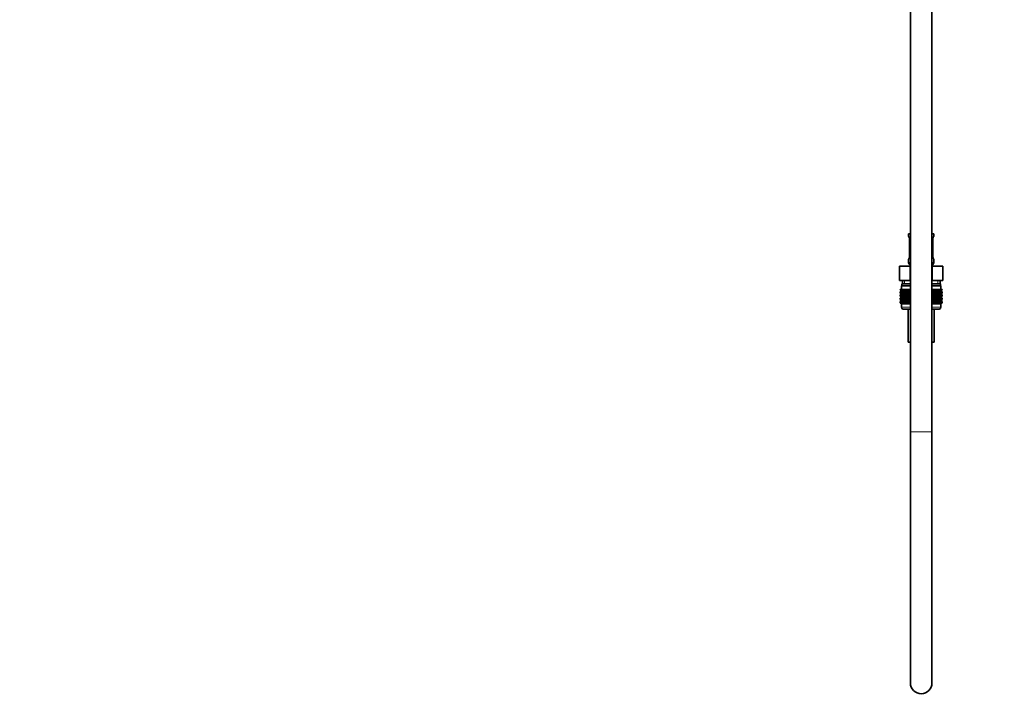
# Model space of a CAD drawing. Units: millimetres. Extents: x 0 to 2380, y 0 to 2740.
# Drawn here: x 0 to 549, y 1332 to 1713 of the extents above; entities that cross this region are included whole.
import ezdxf
from ezdxf import colors
from ezdxf.entities.mleader import LeaderData, LeaderLine
from ezdxf.math import Vec2, Vec3

# ---------------------------------------------------------------- set-up
doc = ezdxf.new("R2010")
doc.units = ezdxf.units.MM
doc.layers.add('DV7_Défaut', color=7, linetype='Continuous')
doc.layers.add('Défaut', color=7, linetype='Continuous')

# ---------------------------------------------------------------- blocks, each defined once
blk = doc.blocks.new('_DOT')
at = {"color": 0}
blk.add_line((0, 0), (-1, 0), dxfattribs=at)
at = {"color": 0, "const_width": 0.333}
blk.add_lwpolyline([(-0.1665, 0, 1), (0.1665, 0, 1)], format="xyb", close=True, dxfattribs=at)
blk = doc.blocks.new('SE6')
at = {"layer": 'DV7_Défaut', "color": 7, "linetype": 'Continuous', "lineweight": 35}
for p, q in [((497, 1827.95), (497, 1482.67)), ((509, 1482.67), (509, 1827.95)), ((497, 1593.17), (496, 1593.17)), ((496, 1593.17), (496, 1591.69)), ((496.48, 1590.29), (496.45, 1590.29)), ((496.45, 1590.29), (496.45, 1580.42)), ((510, 1593.17), (509, 1593.17)), ((509.53, 1590.29), (509.55, 1590.29)), ((509.55, 1580.42), (509.55, 1590.29)), ((510, 1591.69), (510, 1593.17)), ((496, 1579.02), (496, 1577.17)), ((496.45, 1580.42), (496.48, 1580.42)), ((509.55, 1580.42), (509.53, 1580.42)), ((510, 1577.17), (510, 1579.02)), ((490.88, 1575.17), (496.94, 1575.17)), ((490.88, 1567.17), (490.88, 1575.17)), ((496.94, 1575.17), (497, 1575.17)), ((496.94, 1567.17), (496.94, 1575.17)), ((509, 1575.17), (509.07, 1575.17)), ((509.07, 1575.17), (515.13, 1575.17)), ((509.07, 1567.17), (509.07, 1575.17)), ((515.13, 1567.17), (515.13, 1575.17)), ((490.88, 1567.17), (493.91, 1567.17)), ((492.5, 1567.17), (492.5, 1565.17)), ((493.91, 1567.17), (496.94, 1567.17)), ((496.94, 1567.17), (497, 1567.17)), ((509, 1567.17), (509.07, 1567.17)), ((509.07, 1567.17), (512.1, 1567.17)), ((512.1, 1567.17), (515.13, 1567.17)), ((513.5, 1565.17), (513.5, 1567.17)), ((491.28, 1562.17), (491.33, 1562.17)), ((491.28, 1561.91), (491.28, 1562.17)), ((492.02, 1561.37), (491.28, 1561.91)), ((491.28, 1561.91), (492.01, 1561.37)), ((492.01, 1561.37), (491.28, 1560.82)), ((491.28, 1560.82), (492.02, 1561.36)), ((491.28, 1560.1), (491.28, 1560.82)), ((491.33, 1562.17), (491.47, 1562.17)), ((491.33, 1561.91), (491.33, 1562.17)), ((492.1, 1561.37), (491.33, 1561.91)), ((491.33, 1561.91), (492.02, 1561.37)), ((492.02, 1561.36), (491.33, 1560.82)), ((491.33, 1560.82), (492.1, 1561.36)), ((491.33, 1560.1), (491.33, 1560.82)), ((491.47, 1562.17), (491.71, 1562.17)), ((491.47, 1561.91), (491.47, 1562.17)), ((492.28, 1561.37), (491.47, 1561.91)), ((491.47, 1561.91), (492.1, 1561.37)), ((492.1, 1561.36), (491.47, 1560.82)), ((491.47, 1560.82), (492.28, 1561.36)), ((491.47, 1560.1), (491.47, 1560.82)), ((491.71, 1562.17), (492.03, 1562.17)), ((491.71, 1561.91), (491.71, 1562.17)), ((492.54, 1561.37), (491.71, 1561.91)), ((491.71, 1561.91), (492.28, 1561.37)), ((492.28, 1561.36), (491.71, 1560.82)), ((491.71, 1560.82), (492.54, 1561.36)), ((491.71, 1560.1), (491.71, 1560.82)), ((497, 1564.17), (492, 1564.17)), ((492, 1564.17), (492, 1562.17)), ((497, 1561.37), (492.01, 1561.37)), ((492.03, 1562.17), (492.44, 1562.17)), ((492.03, 1561.91), (492.03, 1562.17)), ((492.89, 1561.37), (492.03, 1561.91)), ((492.03, 1561.91), (492.54, 1561.37)), ((492.54, 1561.36), (492.03, 1560.82)), ((492.03, 1560.82), (492.89, 1561.36)), ((492.03, 1560.1), (492.03, 1560.82)), ((497, 1565.17), (492.25, 1565.17)), ((492.25, 1565.17), (492.25, 1564.17)), ((492.44, 1562.17), (492.94, 1562.17)), ((492.44, 1561.91), (492.44, 1562.17)), ((493.32, 1561.37), (492.44, 1561.91)), ((492.44, 1561.91), (492.89, 1561.37)), ((492.89, 1561.36), (492.44, 1560.82)), ((492.44, 1560.82), (493.32, 1561.36)), ((492.44, 1560.1), (492.44, 1560.82)), ((492.94, 1562.17), (493.52, 1562.17)), ((492.94, 1561.91), (492.94, 1562.17)), ((493.82, 1561.37), (492.94, 1561.91)), ((492.94, 1561.91), (493.32, 1561.37)), ((493.32, 1561.36), (492.94, 1560.82)), ((492.94, 1560.82), (493.82, 1561.36)), ((492.94, 1560.1), (492.94, 1560.82)), ((493.52, 1562.17), (494.18, 1562.17)), ((493.52, 1561.91), (493.52, 1562.17)), ((494.4, 1561.37), (493.52, 1561.91)), ((493.52, 1561.91), (493.82, 1561.37)), ((493.82, 1561.36), (493.52, 1560.82)), ((493.52, 1560.82), (494.4, 1561.36)), ((493.52, 1560.1), (493.52, 1560.82)), ((494.18, 1562.17), (494.9, 1562.17)), ((494.18, 1561.91), (494.18, 1562.17)), ((495.05, 1561.37), (494.18, 1561.91)), ((494.18, 1561.91), (494.4, 1561.37)), ((494.4, 1561.36), (494.18, 1560.82)), ((494.18, 1560.82), (495.05, 1561.36)), ((494.18, 1560.1), (494.18, 1560.82)), ((494.9, 1562.17), (495.7, 1562.17)), ((494.9, 1561.91), (494.9, 1562.17)), ((495.77, 1561.37), (494.9, 1561.91)), ((494.9, 1561.91), (495.05, 1561.37)), ((495.05, 1561.36), (494.9, 1560.82)), ((494.9, 1560.82), (495.77, 1561.36)), ((494.9, 1560.1), (494.9, 1560.82)), ((495.7, 1562.17), (496.54, 1562.17)), ((495.7, 1561.91), (495.7, 1562.17)), ((496.54, 1561.37), (495.7, 1561.91)), ((495.7, 1561.91), (495.77, 1561.37)), ((495.77, 1561.36), (495.7, 1560.82)), ((495.7, 1560.82), (496.54, 1561.36)), ((495.7, 1560.1), (495.7, 1560.82)), ((496.54, 1562.17), (496.55, 1562.17)), ((496.54, 1561.37), (496.54, 1562.17)), ((496.55, 1561.91), (496.54, 1561.37)), ((496.54, 1561.36), (496.55, 1560.82)), ((496.54, 1559.57), (496.54, 1561.36)), ((496.55, 1562.17), (497, 1562.17)), ((496.55, 1561.91), (496.55, 1562.17)), ((497, 1561.61), (496.55, 1561.91)), ((496.55, 1560.82), (497, 1561.12)), ((496.55, 1560.1), (496.55, 1560.82)), ((513.75, 1565.17), (509, 1565.17)), ((514, 1564.17), (509, 1564.17)), ((509, 1562.17), (509.46, 1562.17)), ((509.46, 1561.91), (509, 1561.61)), ((513.99, 1561.37), (509, 1561.37)), ((509, 1561.12), (509.46, 1560.82)), ((509.46, 1562.17), (509.47, 1562.17)), ((509.46, 1561.91), (509.46, 1562.17)), ((509.47, 1561.37), (509.46, 1561.91)), ((509.46, 1560.82), (509.47, 1561.36)), ((509.46, 1560.1), (509.46, 1560.82)), ((509.47, 1562.17), (510.31, 1562.17)), ((509.47, 1561.37), (509.47, 1562.17)), ((510.31, 1561.91), (509.47, 1561.37)), ((509.47, 1561.36), (510.31, 1560.82)), ((509.47, 1559.57), (509.47, 1561.36)), ((511.1, 1561.91), (510.24, 1561.37)), ((510.24, 1561.37), (510.31, 1561.91)), ((510.31, 1560.82), (510.24, 1561.36)), ((510.24, 1561.36), (511.1, 1560.82)), ((510.31, 1562.17), (511.1, 1562.17)), ((510.31, 1561.91), (510.31, 1562.17)), ((510.31, 1560.1), (510.31, 1560.82)), ((511.83, 1561.91), (510.95, 1561.37)), ((510.95, 1561.37), (511.1, 1561.91)), ((511.1, 1560.82), (510.95, 1561.36)), ((510.95, 1561.36), (511.83, 1560.82)), ((511.1, 1562.17), (511.83, 1562.17)), ((511.1, 1561.91), (511.1, 1562.17)), ((511.1, 1560.1), (511.1, 1560.82)), ((512.49, 1561.91), (511.6, 1561.37)), ((511.6, 1561.37), (511.83, 1561.91)), ((511.83, 1560.82), (511.6, 1561.36)), ((511.6, 1561.36), (512.49, 1560.82)), ((511.83, 1562.17), (512.49, 1562.17)), ((511.83, 1561.91), (511.83, 1562.17)), ((511.83, 1560.1), (511.83, 1560.82)), ((513.06, 1561.91), (512.18, 1561.37)), ((512.18, 1561.37), (512.49, 1561.91)), ((512.49, 1560.82), (512.18, 1561.36)), ((512.18, 1561.36), (513.06, 1560.82)), ((512.49, 1562.17), (513.06, 1562.17)), ((512.49, 1561.91), (512.49, 1562.17)), ((512.49, 1560.1), (512.49, 1560.82)), ((513.56, 1561.91), (512.69, 1561.37)), ((512.69, 1561.37), (513.06, 1561.91)), ((513.06, 1560.82), (512.69, 1561.36)), ((512.69, 1561.36), (513.56, 1560.82)), ((513.06, 1562.17), (513.56, 1562.17)), ((513.06, 1561.91), (513.06, 1562.17)), ((513.06, 1560.1), (513.06, 1560.82)), ((513.98, 1561.91), (513.12, 1561.37)), ((513.12, 1561.37), (513.56, 1561.91)), ((513.56, 1560.82), (513.12, 1561.36)), ((513.12, 1561.36), (513.98, 1560.82)), ((514.3, 1561.91), (513.47, 1561.37)), ((513.47, 1561.37), (513.98, 1561.91)), ((513.98, 1560.82), (513.47, 1561.36)), ((513.47, 1561.36), (514.3, 1560.82)), ((513.56, 1562.17), (513.98, 1562.17)), ((513.56, 1561.91), (513.56, 1562.17)), ((513.56, 1560.1), (513.56, 1560.82)), ((514.54, 1561.91), (513.73, 1561.37)), ((513.73, 1561.37), (514.3, 1561.91)), ((514.3, 1560.82), (513.73, 1561.36)), ((513.73, 1561.36), (514.54, 1560.82)), ((513.75, 1564.17), (513.75, 1565.17)), ((514.68, 1561.91), (513.9, 1561.37)), ((513.9, 1561.37), (514.54, 1561.91)), ((514.54, 1560.82), (513.9, 1561.36)), ((513.9, 1561.36), (514.68, 1560.82)), ((513.98, 1562.17), (514.3, 1562.17)), ((513.98, 1561.91), (513.98, 1562.17)), ((513.98, 1560.1), (513.98, 1560.82)), ((514.72, 1561.91), (513.99, 1561.37)), ((513.99, 1561.37), (514.68, 1561.91)), ((513.99, 1561.37), (514.72, 1561.91)), ((514.72, 1560.82), (513.99, 1561.37)), ((514.68, 1560.82), (513.99, 1561.36)), ((513.99, 1561.36), (514.72, 1560.82)), ((514, 1562.17), (514, 1564.17)), ((514.3, 1562.17), (514.54, 1562.17)), ((514.3, 1561.91), (514.3, 1562.17)), ((514.3, 1560.1), (514.3, 1560.82)), ((514.54, 1562.17), (514.68, 1562.17)), ((514.54, 1561.91), (514.54, 1562.17)), ((514.54, 1560.1), (514.54, 1560.82)), ((514.68, 1562.17), (514.72, 1562.17)), ((514.68, 1561.91), (514.68, 1562.17)), ((514.68, 1560.1), (514.68, 1560.82)), ((514.72, 1561.91), (514.72, 1562.17)), ((514.72, 1560.1), (514.72, 1560.82)), ((492.02, 1559.57), (491.28, 1560.1)), ((491.28, 1560.1), (492.01, 1559.56)), ((491.28, 1559.02), (492.02, 1559.56)), ((492.01, 1559.56), (491.28, 1559.02)), ((491.28, 1558.31), (491.28, 1559.02)), ((492.02, 1557.78), (491.28, 1558.31)), ((491.28, 1558.31), (492.01, 1557.77)), ((492.01, 1557.77), (491.28, 1557.23)), ((491.28, 1557.23), (492.02, 1557.76)), ((491.28, 1556.52), (491.28, 1557.23)), ((492.02, 1555.98), (491.28, 1556.52)), ((491.28, 1556.52), (492.01, 1555.98)), ((492.01, 1555.98), (491.28, 1555.44)), ((491.28, 1555.44), (492.02, 1555.97)), ((491.28, 1554.72), (491.28, 1555.44)), ((492.1, 1559.57), (491.33, 1560.1)), ((491.33, 1560.1), (492.02, 1559.57)), ((492.02, 1559.56), (491.33, 1559.02)), ((491.33, 1559.02), (492.1, 1559.56)), ((491.33, 1558.31), (491.33, 1559.02)), ((492.1, 1557.78), (491.33, 1558.31)), ((491.33, 1558.31), (492.02, 1557.78)), ((492.02, 1557.76), (491.33, 1557.23)), ((491.33, 1557.23), (492.1, 1557.76)), ((491.33, 1556.52), (491.33, 1557.23)), ((492.1, 1555.98), (491.33, 1556.52)), ((491.33, 1556.52), (492.02, 1555.98)), ((492.02, 1555.97), (491.33, 1555.44)), ((491.33, 1555.44), (492.1, 1555.97)), ((491.33, 1554.72), (491.33, 1555.44)), ((492.28, 1559.57), (491.47, 1560.1)), ((491.47, 1560.1), (492.1, 1559.57)), ((492.1, 1559.56), (491.47, 1559.02)), ((491.47, 1559.02), (492.28, 1559.56)), ((491.47, 1558.31), (491.47, 1559.02)), ((492.28, 1557.78), (491.47, 1558.31)), ((491.47, 1558.31), (492.1, 1557.78)), ((492.1, 1557.76), (491.47, 1557.23)), ((491.47, 1557.23), (492.28, 1557.76)), ((491.47, 1556.52), (491.47, 1557.23)), ((492.28, 1555.98), (491.47, 1556.52)), ((491.47, 1556.52), (492.1, 1555.98)), ((492.1, 1555.97), (491.47, 1555.44)), ((491.47, 1555.44), (492.28, 1555.97)), ((491.47, 1554.72), (491.47, 1555.44)), ((492.54, 1559.57), (491.71, 1560.1)), ((491.71, 1560.1), (492.28, 1559.57)), ((492.28, 1559.56), (491.71, 1559.02)), ((491.71, 1559.02), (492.54, 1559.56)), ((491.71, 1558.31), (491.71, 1559.02)), ((492.54, 1557.78), (491.71, 1558.31)), ((491.71, 1558.31), (492.28, 1557.78)), ((492.28, 1557.76), (491.71, 1557.23)), ((491.71, 1557.23), (492.54, 1557.76)), ((491.71, 1556.52), (491.71, 1557.23)), ((492.54, 1555.98), (491.71, 1556.52)), ((491.71, 1556.52), (492.28, 1555.98)), ((492.28, 1555.97), (491.71, 1555.44)), ((491.71, 1555.44), (492.54, 1555.97)), ((491.71, 1554.72), (491.71, 1555.44)), ((497, 1559.56), (492.01, 1559.56)), ((497, 1557.77), (492.01, 1557.77)), ((497, 1555.98), (492.01, 1555.98)), ((492.89, 1559.57), (492.03, 1560.1)), ((492.03, 1560.1), (492.54, 1559.57)), ((492.54, 1559.56), (492.03, 1559.02)), ((492.03, 1559.02), (492.89, 1559.56)), ((492.03, 1558.31), (492.03, 1559.02)), ((492.89, 1557.78), (492.03, 1558.31)), ((492.03, 1558.31), (492.54, 1557.78)), ((492.54, 1557.76), (492.03, 1557.23)), ((492.03, 1557.23), (492.89, 1557.76)), ((492.03, 1556.52), (492.03, 1557.23)), ((492.89, 1555.98), (492.03, 1556.52)), ((492.03, 1556.52), (492.54, 1555.98)), ((492.54, 1555.97), (492.03, 1555.44)), ((492.03, 1555.44), (492.89, 1555.97)), ((492.03, 1554.72), (492.03, 1555.44)), ((493.32, 1559.57), (492.44, 1560.1)), ((492.44, 1560.1), (492.89, 1559.57)), ((492.89, 1559.56), (492.44, 1559.02)), ((492.44, 1559.02), (493.32, 1559.56)), ((492.44, 1558.31), (492.44, 1559.02)), ((493.32, 1557.78), (492.44, 1558.31)), ((492.44, 1558.31), (492.89, 1557.78)), ((492.89, 1557.76), (492.44, 1557.23)), ((492.44, 1557.23), (493.32, 1557.76)), ((492.44, 1556.52), (492.44, 1557.23)), ((493.32, 1555.98), (492.44, 1556.52)), ((492.44, 1556.52), (492.89, 1555.98)), ((492.89, 1555.97), (492.44, 1555.44)), ((492.44, 1555.44), (493.32, 1555.97)), ((492.44, 1554.72), (492.44, 1555.44)), ((493.82, 1559.57), (492.94, 1560.1)), ((492.94, 1560.1), (493.32, 1559.57)), ((493.32, 1559.56), (492.94, 1559.02)), ((492.94, 1559.02), (493.82, 1559.56)), ((492.94, 1558.31), (492.94, 1559.02)), ((493.82, 1557.78), (492.94, 1558.31)), ((492.94, 1558.31), (493.32, 1557.78)), ((493.32, 1557.76), (492.94, 1557.23)), ((492.94, 1557.23), (493.82, 1557.76)), ((492.94, 1556.52), (492.94, 1557.23)), ((493.82, 1555.98), (492.94, 1556.52)), ((492.94, 1556.52), (493.32, 1555.98)), ((493.32, 1555.97), (492.94, 1555.44)), ((492.94, 1555.44), (493.82, 1555.97)), ((492.94, 1554.72), (492.94, 1555.44)), ((494.4, 1559.57), (493.52, 1560.1)), ((493.52, 1560.1), (493.82, 1559.57)), ((493.82, 1559.56), (493.52, 1559.02)), ((493.52, 1559.02), (494.4, 1559.56)), ((493.52, 1558.31), (493.52, 1559.02)), ((494.4, 1557.78), (493.52, 1558.31)), ((493.52, 1558.31), (493.82, 1557.78)), ((493.82, 1557.76), (493.52, 1557.23)), ((493.52, 1557.23), (494.4, 1557.76)), ((493.52, 1556.52), (493.52, 1557.23)), ((494.4, 1555.98), (493.52, 1556.52)), ((493.52, 1556.52), (493.82, 1555.98)), ((493.82, 1555.97), (493.52, 1555.44)), ((493.52, 1555.44), (494.4, 1555.97)), ((493.52, 1554.72), (493.52, 1555.44)), ((495.05, 1559.57), (494.18, 1560.1)), ((494.18, 1560.1), (494.4, 1559.57)), ((494.4, 1559.56), (494.18, 1559.02)), ((494.18, 1559.02), (495.05, 1559.56)), ((494.18, 1558.31), (494.18, 1559.02)), ((495.05, 1557.78), (494.18, 1558.31)), ((494.18, 1558.31), (494.4, 1557.78)), ((494.4, 1557.76), (494.18, 1557.23)), ((494.18, 1557.23), (495.05, 1557.76)), ((494.18, 1556.52), (494.18, 1557.23)), ((495.05, 1555.98), (494.18, 1556.52)), ((494.18, 1556.52), (494.4, 1555.98)), ((494.4, 1555.97), (494.18, 1555.44)), ((494.18, 1555.44), (495.05, 1555.97)), ((494.18, 1554.72), (494.18, 1555.44)), ((495.77, 1559.57), (494.9, 1560.1)), ((494.9, 1560.1), (495.05, 1559.57)), ((495.05, 1559.56), (494.9, 1559.02)), ((494.9, 1559.02), (495.77, 1559.56)), ((494.9, 1558.31), (494.9, 1559.02)), ((495.77, 1557.78), (494.9, 1558.31)), ((494.9, 1558.31), (495.05, 1557.78)), ((495.05, 1557.76), (494.9, 1557.23)), ((494.9, 1557.23), (495.77, 1557.76)), ((494.9, 1556.52), (494.9, 1557.23)), ((495.77, 1555.98), (494.9, 1556.52)), ((494.9, 1556.52), (495.05, 1555.98)), ((495.05, 1555.97), (494.9, 1555.44)), ((494.9, 1555.44), (495.77, 1555.97)), ((494.9, 1554.72), (494.9, 1555.44)), ((496.54, 1559.57), (495.7, 1560.1)), ((495.7, 1560.1), (495.77, 1559.57)), ((495.77, 1559.56), (495.7, 1559.02)), ((495.7, 1559.02), (496.54, 1559.56)), ((495.7, 1558.31), (495.7, 1559.02)), ((496.54, 1557.78), (495.7, 1558.31)), ((495.7, 1558.31), (495.77, 1557.78)), ((495.77, 1557.76), (495.7, 1557.23)), ((495.7, 1557.23), (496.54, 1557.76)), ((495.7, 1556.52), (495.7, 1557.23)), ((496.54, 1555.98), (495.7, 1556.52)), ((495.7, 1556.52), (495.77, 1555.98)), ((495.77, 1555.97), (495.7, 1555.44)), ((495.7, 1555.44), (496.54, 1555.97)), ((495.7, 1554.72), (495.7, 1555.44)), ((496.55, 1560.1), (496.54, 1559.57)), ((496.54, 1557.78), (496.54, 1559.56)), ((496.54, 1559.56), (496.55, 1559.02)), ((496.55, 1558.31), (496.54, 1557.78)), ((496.54, 1555.98), (496.54, 1557.76)), ((496.54, 1557.76), (496.55, 1557.23)), ((496.55, 1556.52), (496.54, 1555.98)), ((496.54, 1554.18), (496.54, 1555.97)), ((496.54, 1555.97), (496.55, 1555.44)), ((497, 1559.8), (496.55, 1560.1)), ((496.55, 1559.02), (497, 1559.32)), ((496.55, 1558.31), (496.55, 1559.02)), ((497, 1558.01), (496.55, 1558.31)), ((496.55, 1557.23), (497, 1557.53)), ((496.55, 1556.52), (496.55, 1557.23)), ((497, 1556.22), (496.55, 1556.52)), ((496.55, 1555.44), (497, 1555.74)), ((496.55, 1554.72), (496.55, 1555.44)), ((509.46, 1560.1), (509, 1559.8)), ((513.99, 1559.56), (509, 1559.56)), ((509, 1559.32), (509.46, 1559.02)), ((509.46, 1558.31), (509, 1558.01)), ((513.99, 1557.77), (509, 1557.77)), ((509, 1557.53), (509.46, 1557.23)), ((509.46, 1556.52), (509, 1556.22)), ((513.99, 1555.98), (509, 1555.98)), ((509, 1555.74), (509.46, 1555.44)), ((509.47, 1559.57), (509.46, 1560.1)), ((509.46, 1559.02), (509.47, 1559.56)), ((509.46, 1558.31), (509.46, 1559.02)), ((509.47, 1557.78), (509.46, 1558.31)), ((509.46, 1557.23), (509.47, 1557.76)), ((509.46, 1556.52), (509.46, 1557.23)), ((509.47, 1555.98), (509.46, 1556.52)), ((509.46, 1555.44), (509.47, 1555.97)), ((509.46, 1554.72), (509.46, 1555.44)), ((510.31, 1560.1), (509.47, 1559.57)), ((509.47, 1557.78), (509.47, 1559.56)), ((509.47, 1559.56), (510.31, 1559.02)), ((510.31, 1558.31), (509.47, 1557.78)), ((509.47, 1555.98), (509.47, 1557.76)), ((509.47, 1557.76), (510.31, 1557.23)), ((510.31, 1556.52), (509.47, 1555.98)), ((509.47, 1554.18), (509.47, 1555.97)), ((509.47, 1555.97), (510.31, 1555.44)), ((511.1, 1560.1), (510.24, 1559.57)), ((510.24, 1559.57), (510.31, 1560.1)), ((510.31, 1559.02), (510.24, 1559.56)), ((510.24, 1559.56), (511.1, 1559.02)), ((511.1, 1558.31), (510.24, 1557.78)), ((510.24, 1557.78), (510.31, 1558.31)), ((510.31, 1557.23), (510.24, 1557.76)), ((510.24, 1557.76), (511.1, 1557.23)), ((511.1, 1556.52), (510.24, 1555.98)), ((510.24, 1555.98), (510.31, 1556.52)), ((510.31, 1555.44), (510.24, 1555.97)), ((510.24, 1555.97), (511.1, 1555.44)), ((510.31, 1558.31), (510.31, 1559.02)), ((510.31, 1556.52), (510.31, 1557.23)), ((510.31, 1554.72), (510.31, 1555.44)), ((511.83, 1560.1), (510.95, 1559.57)), ((510.95, 1559.57), (511.1, 1560.1)), ((511.1, 1559.02), (510.95, 1559.56)), ((510.95, 1559.56), (511.83, 1559.02)), ((511.83, 1558.31), (510.95, 1557.78)), ((510.95, 1557.78), (511.1, 1558.31)), ((511.1, 1557.23), (510.95, 1557.76)), ((510.95, 1557.76), (511.83, 1557.23)), ((511.83, 1556.52), (510.95, 1555.98)), ((510.95, 1555.98), (511.1, 1556.52)), ((511.1, 1555.44), (510.95, 1555.97)), ((510.95, 1555.97), (511.83, 1555.44)), ((511.1, 1558.31), (511.1, 1559.02)), ((511.1, 1556.52), (511.1, 1557.23)), ((511.1, 1554.72), (511.1, 1555.44)), ((512.49, 1560.1), (511.6, 1559.57)), ((511.6, 1559.57), (511.83, 1560.1)), ((511.83, 1559.02), (511.6, 1559.56)), ((511.6, 1559.56), (512.49, 1559.02)), ((512.49, 1558.31), (511.6, 1557.78)), ((511.6, 1557.78), (511.83, 1558.31)), ((511.83, 1557.23), (511.6, 1557.76)), ((511.6, 1557.76), (512.49, 1557.23)), ((512.49, 1556.52), (511.6, 1555.98)), ((511.6, 1555.98), (511.83, 1556.52)), ((511.83, 1555.44), (511.6, 1555.97)), ((511.6, 1555.97), (512.49, 1555.44)), ((511.83, 1558.31), (511.83, 1559.02)), ((511.83, 1556.52), (511.83, 1557.23)), ((511.83, 1554.72), (511.83, 1555.44)), ((513.06, 1560.1), (512.18, 1559.57)), ((512.18, 1559.57), (512.49, 1560.1)), ((512.49, 1559.02), (512.18, 1559.56)), ((512.18, 1559.56), (513.06, 1559.02)), ((513.06, 1558.31), (512.18, 1557.78)), ((512.18, 1557.78), (512.49, 1558.31)), ((512.49, 1557.23), (512.18, 1557.76)), ((512.18, 1557.76), (513.06, 1557.23)), ((513.06, 1556.52), (512.18, 1555.98)), ((512.18, 1555.98), (512.49, 1556.52)), ((512.49, 1555.44), (512.18, 1555.97)), ((512.18, 1555.97), (513.06, 1555.44)), ((512.49, 1558.31), (512.49, 1559.02)), ((512.49, 1556.52), (512.49, 1557.23)), ((512.49, 1554.72), (512.49, 1555.44)), ((513.56, 1560.1), (512.69, 1559.57)), ((512.69, 1559.57), (513.06, 1560.1)), ((513.06, 1559.02), (512.69, 1559.56)), ((512.69, 1559.56), (513.56, 1559.02)), ((513.56, 1558.31), (512.69, 1557.78)), ((512.69, 1557.78), (513.06, 1558.31)), ((513.06, 1557.23), (512.69, 1557.76)), ((512.69, 1557.76), (513.56, 1557.23)), ((513.56, 1556.52), (512.69, 1555.98)), ((512.69, 1555.98), (513.06, 1556.52)), ((513.06, 1555.44), (512.69, 1555.97)), ((512.69, 1555.97), (513.56, 1555.44)), ((513.06, 1558.31), (513.06, 1559.02)), ((513.06, 1556.52), (513.06, 1557.23)), ((513.06, 1554.72), (513.06, 1555.44)), ((513.98, 1560.1), (513.12, 1559.57)), ((513.12, 1559.57), (513.56, 1560.1)), ((513.56, 1559.02), (513.12, 1559.56)), ((513.12, 1559.56), (513.98, 1559.02)), ((513.98, 1558.31), (513.12, 1557.78)), ((513.12, 1557.78), (513.56, 1558.31)), ((513.56, 1557.23), (513.12, 1557.76)), ((513.12, 1557.76), (513.98, 1557.23)), ((513.98, 1556.52), (513.12, 1555.98)), ((513.12, 1555.98), (513.56, 1556.52)), ((513.56, 1555.44), (513.12, 1555.97)), ((513.12, 1555.97), (513.98, 1555.44)), ((514.3, 1560.1), (513.47, 1559.57)), ((513.47, 1559.57), (513.98, 1560.1)), ((513.98, 1559.02), (513.47, 1559.56)), ((513.47, 1559.56), (514.3, 1559.02)), ((514.3, 1558.31), (513.47, 1557.78)), ((513.47, 1557.78), (513.98, 1558.31)), ((513.98, 1557.23), (513.47, 1557.76)), ((513.47, 1557.76), (514.3, 1557.23)), ((514.3, 1556.52), (513.47, 1555.98)), ((513.47, 1555.98), (513.98, 1556.52)), ((513.98, 1555.44), (513.47, 1555.97)), ((513.47, 1555.97), (514.3, 1555.44)), ((513.56, 1558.31), (513.56, 1559.02)), ((513.56, 1556.52), (513.56, 1557.23)), ((513.56, 1554.72), (513.56, 1555.44)), ((514.54, 1560.1), (513.73, 1559.57)), ((513.73, 1559.57), (514.3, 1560.1)), ((514.3, 1559.02), (513.73, 1559.56)), ((513.73, 1559.56), (514.54, 1559.02)), ((514.54, 1558.31), (513.73, 1557.78)), ((513.73, 1557.78), (514.3, 1558.31)), ((514.3, 1557.23), (513.73, 1557.76)), ((513.73, 1557.76), (514.54, 1557.23)), ((514.54, 1556.52), (513.73, 1555.98)), ((513.73, 1555.98), (514.3, 1556.52)), ((514.3, 1555.44), (513.73, 1555.97)), ((513.73, 1555.97), (514.54, 1555.44)), ((514.68, 1560.1), (513.9, 1559.57)), ((513.9, 1559.57), (514.54, 1560.1)), ((514.54, 1559.02), (513.9, 1559.56)), ((513.9, 1559.56), (514.68, 1559.02)), ((514.68, 1558.31), (513.9, 1557.78)), ((513.9, 1557.78), (514.54, 1558.31)), ((514.54, 1557.23), (513.9, 1557.76)), ((513.9, 1557.76), (514.68, 1557.23)), ((514.68, 1556.52), (513.9, 1555.98)), ((513.9, 1555.98), (514.54, 1556.52)), ((514.54, 1555.44), (513.9, 1555.97)), ((513.9, 1555.97), (514.68, 1555.44)), ((513.98, 1558.31), (513.98, 1559.02)), ((513.98, 1556.52), (513.98, 1557.23)), ((513.98, 1554.72), (513.98, 1555.44)), ((514.72, 1560.1), (513.99, 1559.57)), ((513.99, 1559.57), (514.68, 1560.1)), ((513.99, 1559.56), (514.72, 1560.1)), ((514.68, 1559.02), (513.99, 1559.56)), ((513.99, 1559.56), (514.72, 1559.02)), ((514.72, 1559.02), (513.99, 1559.56)), ((514.72, 1558.31), (513.99, 1557.78)), ((513.99, 1557.78), (514.68, 1558.31)), ((513.99, 1557.77), (514.72, 1558.31)), ((514.72, 1557.23), (513.99, 1557.77)), ((514.68, 1557.23), (513.99, 1557.76)), ((513.99, 1557.76), (514.72, 1557.23)), ((514.72, 1556.52), (513.99, 1555.98)), ((513.99, 1555.98), (514.68, 1556.52)), ((513.99, 1555.98), (514.72, 1556.52)), ((514.72, 1555.44), (513.99, 1555.98)), ((514.68, 1555.44), (513.99, 1555.97)), ((513.99, 1555.97), (514.72, 1555.44)), ((514.3, 1558.31), (514.3, 1559.02)), ((514.3, 1556.52), (514.3, 1557.23)), ((514.3, 1554.72), (514.3, 1555.44)), ((514.54, 1558.31), (514.54, 1559.02)), ((514.54, 1556.52), (514.54, 1557.23)), ((514.54, 1554.72), (514.54, 1555.44)), ((514.68, 1558.31), (514.68, 1559.02)), ((514.68, 1556.52), (514.68, 1557.23)), ((514.68, 1554.72), (514.68, 1555.44)), ((514.72, 1558.31), (514.72, 1559.02)), ((514.72, 1556.52), (514.72, 1557.23)), ((514.72, 1554.72), (514.72, 1555.44)), ((492.02, 1554.18), (491.28, 1554.72)), ((491.28, 1554.72), (492.01, 1554.17)), ((492.1, 1554.18), (491.33, 1554.72)), ((491.33, 1554.72), (492.02, 1554.18)), ((492.28, 1554.18), (491.47, 1554.72)), ((491.47, 1554.72), (492.1, 1554.18)), ((492.54, 1554.18), (491.71, 1554.72)), ((491.71, 1554.72), (492.28, 1554.18)), ((497, 1554.17), (492, 1554.17)), ((492, 1554.17), (492, 1552.17)), ((492.01, 1554.17), (492, 1554.17)), ((497, 1554.17), (492.01, 1554.17)), ((492.89, 1554.18), (492.03, 1554.72)), ((492.03, 1554.72), (492.54, 1554.18)), ((493.32, 1554.18), (492.44, 1554.72)), ((492.44, 1554.72), (492.89, 1554.18)), ((493.82, 1554.18), (492.94, 1554.72)), ((492.94, 1554.72), (493.32, 1554.18)), ((497, 1551.17), (493, 1551.17)), ((494.4, 1554.18), (493.52, 1554.72)), ((493.52, 1554.72), (493.82, 1554.18)), ((495.05, 1554.18), (494.18, 1554.72)), ((494.18, 1554.72), (494.4, 1554.18)), ((495.77, 1554.18), (494.9, 1554.72)), ((494.9, 1554.72), (495.05, 1554.18)), ((496.54, 1554.18), (495.7, 1554.72)), ((495.7, 1554.72), (495.77, 1554.18)), ((495.7, 1551.17), (495.7, 1532.67)), ((496.55, 1554.72), (496.54, 1554.18)), ((497, 1554.42), (496.55, 1554.72)), ((509.46, 1554.72), (509, 1554.42)), ((514, 1554.17), (509, 1554.17)), ((513.99, 1554.17), (509, 1554.17)), ((513, 1551.17), (509, 1551.17)), ((509.47, 1554.18), (509.46, 1554.72)), ((510.31, 1554.72), (509.47, 1554.18)), ((511.1, 1554.72), (510.24, 1554.18)), ((510.24, 1554.18), (510.31, 1554.72)), ((510.3, 1532.67), (510.3, 1551.17)), ((511.83, 1554.72), (510.95, 1554.18)), ((510.95, 1554.18), (511.1, 1554.72)), ((512.49, 1554.72), (511.6, 1554.18)), ((511.6, 1554.18), (511.83, 1554.72)), ((513.06, 1554.72), (512.18, 1554.18)), ((512.18, 1554.18), (512.49, 1554.72)), ((513.56, 1554.72), (512.69, 1554.18)), ((512.69, 1554.18), (513.06, 1554.72)), ((513.98, 1554.72), (513.12, 1554.18)), ((513.12, 1554.18), (513.56, 1554.72)), ((514.3, 1554.72), (513.47, 1554.18)), ((513.47, 1554.18), (513.98, 1554.72)), ((514.54, 1554.72), (513.73, 1554.18)), ((513.73, 1554.18), (514.3, 1554.72)), ((514.68, 1554.72), (513.9, 1554.18)), ((513.9, 1554.18), (514.54, 1554.72)), ((514.72, 1554.72), (513.99, 1554.18)), ((513.99, 1554.18), (514.68, 1554.72)), ((513.99, 1554.17), (514.72, 1554.72)), ((514, 1554.17), (513.99, 1554.17)), ((514, 1552.17), (514, 1554.17)), ((497, 1532.67), (495.7, 1532.67)), ((510.3, 1532.67), (509, 1532.67)), ((497, 1482.67), (497, 1342.67)), ((509, 1342.67), (509, 1482.67))]:
    blk.add_line(p, q, dxfattribs=at)
at = {"layer": 'DV7_Défaut', "color": 7, "linetype": 'Continuous', "lineweight": 18}
for p, q in [((496.08, 1591.69), (496, 1591.69)), ((496.48, 1590.29), (496.48, 1580.42)), ((496.59, 1580.42), (496.59, 1590.29)), ((497, 1590.29), (496.59, 1590.29)), ((509, 1590.29), (509.41, 1590.29)), ((509.41, 1590.29), (509.41, 1580.42)), ((509.53, 1580.42), (509.53, 1590.29)), ((509.92, 1591.69), (510, 1591.69)), ((496.08, 1579.02), (496, 1579.02)), ((497, 1577.17), (496, 1577.17)), ((496.59, 1580.42), (497, 1580.42)), ((509.41, 1580.42), (509, 1580.42)), ((510, 1577.17), (509, 1577.17)), ((509.92, 1579.02), (510, 1579.02)), ((493.69, 1565.17), (493.69, 1567.17)), ((512.32, 1565.17), (512.32, 1567.17)), ((497, 1552.17), (492, 1552.17)), ((514, 1552.17), (509, 1552.17)), ((509, 1482.67), (497, 1482.67))]:
    blk.add_line(p, q, dxfattribs=at)
at = {"layer": 'DV7_Défaut', "color": 7, "linetype": 'Continuous', "lineweight": 35}
for centre, radius, start, end in [((496.4, 1591.69), 0.4, 180, 238.3636), ((493.13, 1590.3), 3.35, 359.8705, 10.2708), ((512.87, 1590.3), 3.35, 169.7304, 180.1284), ((509.6, 1591.69), 0.4, 304.435, 0), ((496.4, 1579.02), 0.4, 124.435, 180), ((498, 1577.17), 2, 180, 240), ((493.13, 1580.41), 3.35, 349.7304, 0.1284), ((508, 1577.17), 2, 300, 0), ((512.87, 1580.41), 3.35, 179.8705, 190.2708), ((509.6, 1579.02), 0.4, 0, 58.3636), ((493, 1552.17), 1, 180, 270), ((513, 1552.17), 1, 270, 0), ((503, 1342.67), 6, 180, 0)]:
    blk.add_arc(centre, radius, start, end, dxfattribs=at)
at = {"layer": 'DV7_Défaut', "color": 7, "linetype": 'Continuous', "lineweight": 18}
for centre, start, end in [((499.37, 1590.31), 167.8078, 180.3687), ((506.64, 1590.31), 359.628, 12.1955), ((499.37, 1580.4), 179.628, 192.1955), ((506.64, 1580.4), 347.8078, 0.3687)]:
    blk.add_arc(centre, 2.78, start, end, dxfattribs=at)
for centre, major_axis, ratio, start_param, end_param in [((496.48, 1591.69), (0, -0.4), 0.988455, 4.712389, 5.616432), ((497.02, 1590.9), (0.391, -0.084), 0.411702, 3.62283, 4.760061), ((508.99, 1590.9), (-0.391, -0.084), 0.411702, 1.523125, 2.660356), ((509.53, 1591.69), (0, -0.4), 0.988455, 0.669907, 1.570796), ((496.48, 1579.02), (0, -0.4), 0.988455, 3.805924, 4.712389), ((497.02, 1579.81), (-0.391, -0.084), 0.411702, 4.664717, 5.801948), ((508.99, 1579.81), (0.391, -0.084), 0.411702, 0.481237, 1.618468), ((509.53, 1579.02), (0, -0.4), 0.988455, 1.570796, 2.479611)]:
    blk.add_ellipse(centre, major_axis=major_axis, ratio=ratio, start_param=start_param, end_param=end_param, dxfattribs=at)
at = {"layer": 'DV7_Défaut', "color": 7, "linetype": 'Continuous', "lineweight": 35}
for centre, major_axis, start_param in [((509.2, 1590.9), (-0.394, 0.069), 2.795386), ((509.2, 1590.9), (-0.394, 0.069), 3.131346), ((496.8, 1579.81), (0.394, -0.069), 2.807135), ((496.8, 1579.81), (0.394, -0.069), 3.129818)]:
    blk.add_ellipse(centre, major_axis=major_axis, ratio=0.426558, start_param=start_param, end_param=3.530367, dxfattribs=at)
at = {"layer": 'DV7_Défaut', "color": 7, "linetype": 'Continuous', "lineweight": 18}
for points, knots in [([(496.08, 1591.69), (496.11, 1591.69), (496.13, 1591.67), (496.19, 1591.6), (496.22, 1591.55), (496.28, 1591.41), (496.32, 1591.33), (496.38, 1591.13), (496.41, 1591.02), (496.43, 1590.9)], [0, 0, 0, 0, 0.25, 0.25, 0.5, 0.5, 0.75, 0.75, 1, 1, 1, 1]), ([(496.66, 1590.9), (496.69, 1591.02), (496.72, 1591.13), (496.81, 1591.33), (496.86, 1591.41), (496.95, 1591.51), (496.98, 1591.53), (497, 1591.56)], [0, 0, 0, 0, 0.414667, 0.414667, 0.829334, 0.829334, 1, 1, 1, 1]), ([(509.01, 1591.55), (509.04, 1591.53), (509.06, 1591.51), (509.14, 1591.41), (509.2, 1591.33), (509.29, 1591.13), (509.32, 1591.02), (509.35, 1590.9)], [0, 0, 0, 0, 0.160916, 0.160916, 0.580458, 0.580458, 1, 1, 1, 1]), ([(509.58, 1590.9), (509.6, 1591.02), (509.63, 1591.13), (509.69, 1591.33), (509.72, 1591.41), (509.79, 1591.55), (509.82, 1591.6), (509.88, 1591.67), (509.9, 1591.69), (509.92, 1591.69)], [0, 0, 0, 0, 0.25, 0.25, 0.5, 0.5, 0.75, 0.75, 1, 1, 1, 1]), ([(496.43, 1579.81), (496.41, 1579.69), (496.38, 1579.58), (496.32, 1579.38), (496.28, 1579.3), (496.22, 1579.16), (496.19, 1579.11), (496.13, 1579.03), (496.11, 1579.02), (496.08, 1579.02)], [0, 0, 0, 0, 0.25, 0.25, 0.5, 0.5, 0.75, 0.75, 1, 1, 1, 1]), ([(497, 1579.15), (496.97, 1579.18), (496.95, 1579.2), (496.87, 1579.29), (496.81, 1579.38), (496.72, 1579.58), (496.69, 1579.69), (496.66, 1579.81)], [0, 0, 0, 0, 0.160916, 0.160916, 0.580458, 0.580458, 1, 1, 1, 1]), ([(509.35, 1579.81), (509.32, 1579.69), (509.29, 1579.58), (509.2, 1579.38), (509.14, 1579.3), (509.06, 1579.2), (509.03, 1579.17), (509, 1579.15)], [0, 0, 0, 0, 0.414667, 0.414667, 0.829334, 0.829334, 1, 1, 1, 1]), ([(509.92, 1579.02), (509.9, 1579.02), (509.88, 1579.03), (509.82, 1579.11), (509.79, 1579.16), (509.72, 1579.29), (509.69, 1579.38), (509.63, 1579.58), (509.6, 1579.69), (509.58, 1579.81)], [0, 0, 0, 0, 0.25, 0.25, 0.5, 0.5, 0.75, 0.75, 1, 1, 1, 1])]:
    blk.add_open_spline(points, degree=3, knots=knots, dxfattribs=at)
at = {"layer": 'DV7_Défaut', "color": 7, "linetype": 'Continuous', "lineweight": 35}
for points, knots in [([(496.23, 1591.4), (496.23, 1591.4), (496.24, 1591.38), (496.28, 1591.31), (496.34, 1591.13), (496.4, 1590.9), (496.42, 1590.75), (496.42, 1590.72)], [0, 0, 0, 0, 0.113222, 0.298003, 0.57299, 0.918964, 1, 1, 1, 1]), ([(509.6, 1590.83), (509.6, 1590.84), (509.62, 1590.98), (509.69, 1591.2), (509.75, 1591.35), (509.78, 1591.4), (509.78, 1591.4), (509.78, 1591.4)], [0, 0, 0, 0, 0.053685, 0.448804, 0.783595, 0.971451, 1, 1, 1, 1]), ([(496.41, 1579.88), (496.41, 1579.86), (496.38, 1579.72), (496.32, 1579.51), (496.26, 1579.35), (496.23, 1579.31), (496.23, 1579.31), (496.23, 1579.31)], [0, 0, 0, 0, 0.05378, 0.448859, 0.783617, 0.971454, 1, 1, 1, 1]), ([(509.78, 1579.31), (509.78, 1579.31), (509.77, 1579.32), (509.73, 1579.4), (509.66, 1579.58), (509.6, 1579.8), (509.59, 1579.96), (509.58, 1579.99)], [0, 0, 0, 0, 0.1132225, 0.2980028, 0.5729898, 0.9189639, 1, 1, 1, 1])]:
    blk.add_open_spline(points, degree=3, knots=knots, dxfattribs=at)

msp = doc.modelspace()

# ---------------------------------------------------------------- block references
at = {"layer": 'Défaut'}
msp.add_blockref('SE6', (0, 0), dxfattribs=at)

# ---------------------------------------------------------------- leaders
at = {"layer": 'Défaut', "color": 7, "linetype": 'Continuous', "lineweight": 18}
ml = msp.add_multileader_mtext('Standard', dxfattribs=at)
ml.set_content('{\\pxsm0.9;\\fArial|b1||i0||c0|p34;\\W1.;112BSGB\\P}', color=256)
ml.set_leader_properties()
ml.set_arrow_properties(name='DOT')
ml.build(insert=Vec2(0, 0))
ml.multileader.update_dxf_attribs({"leader_type": 0, "dogleg_length": 0, "arrow_head_size": 12})
ctx = ml.context
ctx.base_point, ctx.char_height, ctx.arrow_head_size, ctx.landing_gap_size = Vec3(67.51, 2733.67), 12, 12, 4.2
notes = []
notes.append((ctx, [(0, (0, 0, 0), (0, 0), (1, 0), 1, [])]))
ctx.mtext.insert = Vec3(69.51, 2739.78)
ml = msp.add_multileader_mtext('Standard', dxfattribs=at)
ml.set_content('{\\pxsm0.9;\\fSolid Edge ISO|b1||i0||c0|p34;\\W1.;26/10/2022\\P}', color=256)
ml.set_leader_properties()
ml.set_arrow_properties(name='DOT')
ml.build(insert=Vec2(0, 0))
ml.multileader.update_dxf_attribs({"leader_type": 0, "dogleg_length": 0, "arrow_head_size": 12})
ctx = ml.context
ctx.base_point, ctx.char_height, ctx.arrow_head_size, ctx.landing_gap_size = Vec3(2292.94, 2728.23), 12, 12, 4.2
notes.append((ctx, [(0, (0, 0, 0), (0, 0), (1, 0), 1, [])]))
ctx.mtext.insert = Vec3(2294.94, 2734.35)
for ctx, leaders in notes:
    for number, flags, end, landing, length, lines in leaders:
        leader = LeaderData()
        leader.index, (leader.has_last_leader_line, leader.has_dogleg_vector, leader.attachment_direction) = number, flags
        leader.last_leader_point, leader.dogleg_vector, leader.dogleg_length = Vec3(end), Vec3(landing), length
        for number, points, colour, breaks in lines:
            line = LeaderLine()
            line.index, line.vertices, line.color, line.breaks = number, Vec3.list(points), colors.encode_raw_color(colour), breaks
            leader.lines.append(line)
        ctx.leaders.append(leader)

doc.saveas('drawing.dxf')
